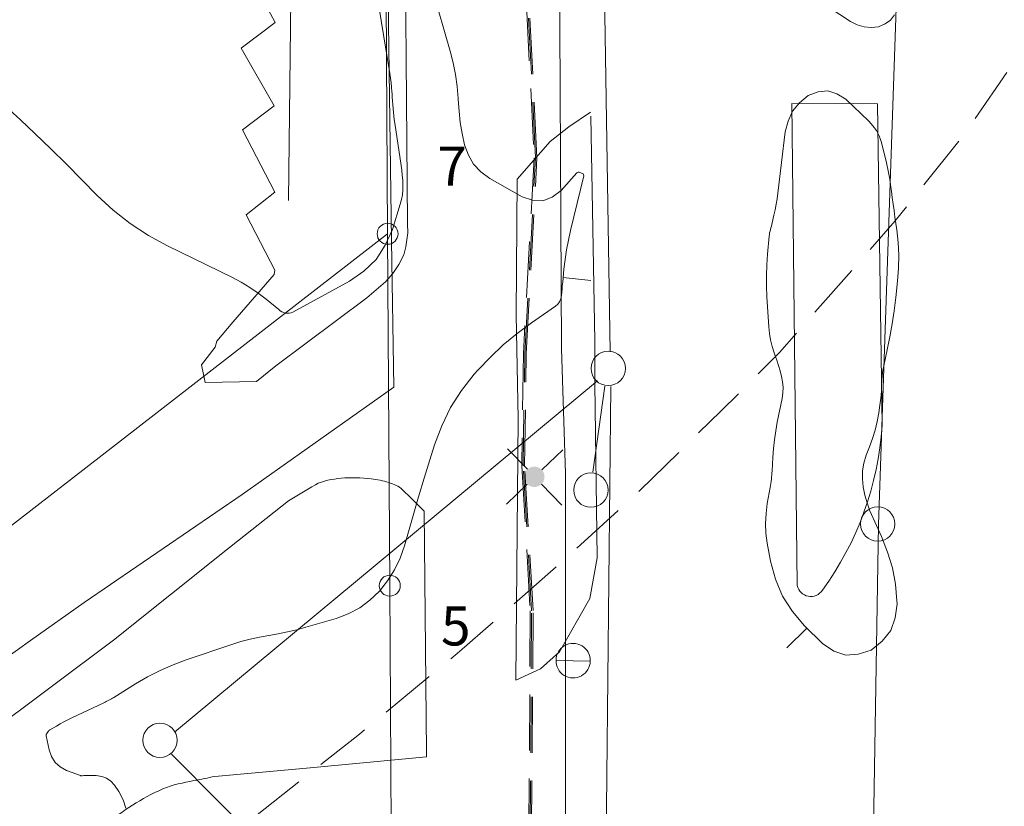
# Model space of a CAD drawing. Units: metres. Extents: x 25476639 to 25477845, y 7107814 to 7108659.
# Drawn here: x 25477213 to 25477249, y 7108145 to 7108173 of the extents above; entities that cross this region are included whole.
import ezdxf

# ---------------------------------------------------------------- set-up
doc = ezdxf.new("R2010")
doc.units = ezdxf.units.M
doc.header["$MEASUREMENT"] = 0
doc.linetypes.add('viiva42', pattern=[9, 2, -1, 2, -1, 2, -1])
for name, color, linetype, lineweight in [('Level 48', 7, 'Continuous', 0), ('Level 48 (Construction)', 7, 'Continuous', 0), ('MaaAlue_pihaalue', 7, 'Continuous', 0), ('PuuRivi_lehtipensasaita', 7, 'Continuous', 0), ('Raja_tontti', 7, 'Continuous', 0), ('Rajamerkki_tonttipyykki', 7, 'Continuous', 0), ('Rajamerkki_tonttipyykki_numero', 7, 'Continuous', 0), ('Rajamerkki_yleisenalueenpyykki', 7, 'Continuous', 0), ('Rajamerkki_yleisenalueenpyykki_numero', 7, 'Continuous', 0), ('Rakenne_aita', 7, 'Continuous', 0), ('Sahkojohto_PK_maanalainen_pienjännite', 7, 'Continuous', 0), ('SahkojohtoLaiteSymboli_PK_katuvalo', 7, 'Continuous', 0), ('Taso 45', 7, 'Continuous', 0), ('Telejohto_PK_maanalainen', 7, 'Continuous', 0), ('TieAlue_kevyenliikenteenväylä', 7, 'Continuous', 0), ('TieAlue_tien_reuna', 133, 'Continuous', 0), ('Viemarijohto_PK_jätevesi', 7, 'Continuous', 0), ('Viemarijohto_PK_sadevesi', 7, 'Continuous', 0), ('YJ_ViemariKaivo_jätevesi', 44, 'Continuous', 30), ('YJ_ViemariKaivo_sadevesi', 7, 'Continuous', 0), ('YJ_ViemariKaivo_sadevesi_ritiläkansi_1', 7, 'Continuous', 0)]:
    doc.layers.add(name, color=color, linetype=linetype, lineweight=lineweight)
doc.styles.add('Style-Stella INTL ISO 211', font='Stella INTL ISO 211.shx')
doc.linetypes.add('istutettuaita', pattern='A,-1.25,[22,dgnlstyle-MAP.shx,S=0.015872,R=0,X=0,Y=0],-1.25,6.5', length=9)
doc.linetypes.add('jatevesiviemari', pattern='A,25,[1,dgnlstyle-UTILITY.shx,S=0.012416,R=0,X=0,Y=0],0', length=25)
doc.linetypes.add('pienjannitekaapeli', pattern='A,3.5,-2,[2,dgnlstyle-UTILITY.shx,S=0.007937,R=0,X=0,Y=0],-2,3.5', length=11)
doc.linetypes.add('puuaita2', pattern='A,2.5,[50,dgnlstyle-MAP.shx,S=0.004013,R=0,X=0,Y=0],6.5', length=9)

# ---------------------------------------------------------------- blocks, each defined once
blk = doc.blocks.new('SahkojohtoLaiteSymboli_PK_katuvalo3_3')
at = {"layer": 'SahkojohtoLaiteSymboli_PK_katuvalo', "linetype": 'Continuous', "lineweight": 0}
h = blk.add_hatch(color=73, dxfattribs=at)
edge = h.paths.add_edge_path()
edge.add_arc((-0.004, 0.004), 0.364, 0, 360)
at = {"layer": 'SahkojohtoLaiteSymboli_PK_katuvalo', "color": 73, "linetype": 'Continuous', "lineweight": 0, "flags": 128}
for points in [[(-0.253, 0.269), (-0.987, 0.987)], [(0.261, 0.253), (0.994, 0.987)], [(-0.987, -0.994), (-0.253, -0.261)], [(0.253, -0.253), (0.994, -0.994)]]:
    blk.add_lwpolyline(points, dxfattribs=at)
blk = doc.blocks.new('YJ_ViemariKaivo_sadevesi_ritiläkansi_1_1')
at = {"layer": 'YJ_ViemariKaivo_sadevesi_ritiläkansi_1', "color": 52, "linetype": 'Continuous', "lineweight": 0, "flags": 128}
blk.add_lwpolyline([(-0.487, 0), (0.495, 0)], dxfattribs=at)
at = {"layer": 'YJ_ViemariKaivo_sadevesi_ritiläkansi_1', "color": 52, "linetype": 'Continuous', "lineweight": 0}
for centre, start, end in [((0.004, 0.008), 359.0906, 180.9094), ((0.004, 0), 179.0906, 360)]:
    blk.add_arc(centre, 0.491, start, end, dxfattribs=at)
blk = doc.blocks.new('YJ_ViemariKaivo_sadevesi')
at = {"layer": 'YJ_ViemariKaivo_sadevesi', "color": 2, "linetype": 'Continuous', "lineweight": 0}
blk.add_circle((0, 0), 0.492, dxfattribs=at)
blk = doc.blocks.new('YJ_ViemariKaivo_sadevesi_2')
at = {"layer": 'YJ_ViemariKaivo_sadevesi', "color": 2, "linetype": 'Continuous', "lineweight": 0}
blk.add_circle((0, 0), 0.492, dxfattribs=at)
blk = doc.blocks.new('YJ_ViemariKaivo_jätevesi_2')
at = {"layer": 'YJ_ViemariKaivo_jätevesi', "color": 55, "linetype": 'Continuous', "lineweight": 0}
blk.add_circle((0, 0), 0.492, dxfattribs=at)
blk = doc.blocks.new('Rajamerkki_tonttipyykki')
at = {"layer": 'Rajamerkki_tonttipyykki', "color": 1, "linetype": 'Continuous', "lineweight": 0}
blk.add_circle((0, 0), 0.375, dxfattribs=at)
blk = doc.blocks.new('Rajamerkki_yleisenalueenpyykki')
at = {"layer": 'Rajamerkki_yleisenalueenpyykki', "color": 35, "linetype": 'Continuous', "lineweight": 0}
blk.add_circle((0, 0), 0.375, dxfattribs=at)

msp = doc.modelspace()

# ---------------------------------------------------------------- linework, layer by layer
at = {"layer": 'Level 48', "color": 151, "linetype": 'Continuous', "lineweight": 0}
for p, q in [((25477232.72, 7108163.638), (25477233.715, 7108163.537)), ((25477241.438, 7108151.097), (25477240.733, 7108150.387))]:
    msp.add_line(p, q, dxfattribs=at)
at = {"layer": 'Level 48', "color": 151, "linetype": 'Continuous', "lineweight": 0, "flags": 128}
for points in [[(25477212.639, 7108169.879), (25477213.298, 7108169.287), (25477213.813, 7108168.791), (25477214.377, 7108168.244), (25477214.937, 7108167.694), (25477215.492, 7108167.139), (25477216.044, 7108166.58), (25477216.617, 7108166.052), (25477217.221, 7108165.567), (25477217.872, 7108165.147), (25477218.554, 7108164.77), (25477220.88, 7108163.639), (25477221.198, 7108163.47), (25477221.507, 7108163.287), (25477221.802, 7108163.083), (25477222.088, 7108162.864), (25477222.538, 7108162.494), (25477222.595, 7108162.453), (25477222.654, 7108162.418), (25477222.717, 7108162.391), (25477222.783, 7108162.37), (25477222.85, 7108162.361), (25477222.916, 7108162.362), (25477222.98, 7108162.377), (25477223.043, 7108162.402), (25477225.076, 7108163.506), (25477225.585, 7108163.865), (25477226.022, 7108164.285), (25477226.35, 7108164.793), (25477226.606, 7108165.361), (25477226.891, 7108166.263), (25477226.935, 7108166.432), (25477226.968, 7108166.603), (25477226.982, 7108166.776), (25477226.985, 7108166.951), (25477226.976, 7108167.127), (25477226.963, 7108167.303), (25477226.944, 7108167.478), (25477226.92, 7108167.652), (25477226.691, 7108169.167), (25477226.673, 7108169.298), (25477226.657, 7108169.429), (25477226.643, 7108169.56), (25477226.632, 7108169.692), (25477226.622, 7108169.824), (25477226.613, 7108169.956), (25477226.604, 7108170.088), (25477226.596, 7108170.22), (25477226.592, 7108170.284), (25477226.579, 7108170.447), (25477226.563, 7108170.611), (25477226.543, 7108170.773), (25477226.519, 7108170.936), (25477225.995, 7108174.162)], [(25477244.584, 7108173.041), (25477244.441, 7108172.848), (25477244.243, 7108172.713), (25477244.009, 7108172.615), (25477243.746, 7108172.59), (25477243.49, 7108172.605), (25477243.245, 7108172.682), (25477243.009, 7108172.8), (25477241.103, 7108174.064)], [(25477228.042, 7108173.943), (25477228.678, 7108171.736), (25477228.782, 7108171.319), (25477228.867, 7108170.899), (25477228.923, 7108170.475), (25477228.959, 7108170.047), (25477228.961, 7108170.005), (25477228.993, 7108169.597), (25477229.039, 7108169.191), (25477229.107, 7108168.789), (25477229.191, 7108168.389), (25477229.328, 7108168.022), (25477229.516, 7108167.693), (25477229.779, 7108167.42), (25477230.092, 7108167.185), (25477231.253, 7108166.522), (25477231.629, 7108166.407), (25477231.989, 7108166.389), (25477232.325, 7108166.52), (25477232.644, 7108166.749), (25477233.215, 7108167.389), (25477233.233, 7108167.402), (25477233.252, 7108167.411), (25477233.272, 7108167.411), (25477233.294, 7108167.407), (25477233.432, 7108167.349), (25477233.459, 7108167.283), (25477232.986, 7108165.318), (25477232.91, 7108164.975), (25477232.844, 7108164.63), (25477232.792, 7108164.282), (25477232.75, 7108163.933), (25477232.703, 7108163.474), (25477232.691, 7108163.353), (25477232.68, 7108163.232), (25477232.67, 7108163.112), (25477232.66, 7108162.991), (25477232.636, 7108162.879), (25477232.594, 7108162.776), (25477232.527, 7108162.689), (25477232.442, 7108162.611), (25477231.585, 7108162.016), (25477231.072, 7108161.633), (25477230.579, 7108161.227), (25477230.115, 7108160.787), (25477229.671, 7108160.325), (25477229.539, 7108160.177), (25477229.087, 7108159.6), (25477228.689, 7108158.992), (25477228.373, 7108158.338), (25477228.112, 7108157.653), (25477227.948, 7108157.121), (25477227.746, 7108156.457), (25477227.547, 7108155.792), (25477227.352, 7108155.126), (25477227.161, 7108154.459), (25477227.043, 7108154.041), (25477226.884, 7108153.598), (25477226.688, 7108153.177), (25477226.435, 7108152.786), (25477226.146, 7108152.415), (25477225.805, 7108152.096), (25477225.437, 7108151.82), (25477225.028, 7108151.609), (25477224.592, 7108151.441), (25477223.512, 7108151.128), (25477223.182, 7108151.039), (25477222.851, 7108150.959), (25477222.517, 7108150.892), (25477222.18, 7108150.834), (25477221.845, 7108150.774), (25477221.512, 7108150.703), (25477221.184, 7108150.614), (25477220.858, 7108150.513), (25477219.229, 7108149.962), (25477218.756, 7108149.784), (25477218.294, 7108149.584), (25477217.846, 7108149.352), (25477217.408, 7108149.1), (25477216.634, 7108148.616), (25477216.591, 7108148.589), (25477216.547, 7108148.563), (25477216.503, 7108148.538), (25477216.458, 7108148.514), (25477216.413, 7108148.49), (25477216.368, 7108148.467), (25477216.322, 7108148.445), (25477216.276, 7108148.423), (25477215.132, 7108147.886), (25477214.991, 7108147.818), (25477214.852, 7108147.746), (25477214.715, 7108147.671), (25477214.579, 7108147.593), (25477214.349, 7108147.457), (25477214.33, 7108147.444), (25477214.314, 7108147.43), (25477214.299, 7108147.414), (25477214.286, 7108147.397), (25477214.236, 7108147.323), (25477214.227, 7108147.303), (25477214.22, 7108147.284), (25477214.218, 7108147.263), (25477214.22, 7108147.242), (25477214.316, 7108146.742), (25477214.404, 7108146.501), (25477214.531, 7108146.293), (25477214.716, 7108146.133), (25477214.939, 7108146.006), (25477215.438, 7108145.819), (25477215.453, 7108145.815), (25477215.469, 7108145.812), (25477215.484, 7108145.811), (25477215.5, 7108145.812), (25477215.563, 7108145.818), (25477215.579, 7108145.82), (25477215.595, 7108145.821), (25477215.611, 7108145.821), (25477215.627, 7108145.821), (25477215.753, 7108145.821)], [(25477244.499, 7108161.985), (25477244.416, 7108161.521), (25477244.323, 7108161.058), (25477244.198, 7108160.484), (25477244.165, 7108160.309), (25477244.14, 7108160.133), (25477244.125, 7108159.956), (25477244.117, 7108159.778), (25477244.111, 7108159.6), (25477244.1, 7108159.422), (25477244.082, 7108159.245), (25477244.058, 7108159.068), (25477244.016, 7108158.794), (25477243.957, 7108158.484), (25477243.885, 7108158.176), (25477243.793, 7108157.875), (25477243.687, 7108157.577), (25477243.57, 7108157.28), (25477243.487, 7108157.002), (25477243.435, 7108156.72), (25477243.431, 7108156.435), (25477243.458, 7108156.145), (25477243.521, 7108155.857), (25477243.598, 7108155.574), (25477243.698, 7108155.297), (25477243.812, 7108155.025), (25477244.115, 7108154.373), (25477244.334, 7108153.816), (25477244.507, 7108153.248), (25477244.612, 7108152.664), (25477244.67, 7108152.068), (25477244.674, 7108151.97), (25477244.606, 7108151.464), (25477244.445, 7108151.01), (25477244.145, 7108150.634), (25477243.751, 7108150.309), (25477243.286, 7108150.16), (25477242.836, 7108150.13), (25477242.409, 7108150.276), (25477241.998, 7108150.541), (25477241.36, 7108151.175), (25477240.93, 7108151.689), (25477240.572, 7108152.24), (25477240.321, 7108152.848), (25477240.141, 7108153.494), (25477240.026, 7108154.132), (25477239.981, 7108154.489), (25477239.962, 7108154.845), (25477239.982, 7108155.202), (25477240.027, 7108155.558), (25477240.13, 7108156.123), (25477240.142, 7108156.197), (25477240.154, 7108156.272), (25477240.164, 7108156.346), (25477240.173, 7108156.421), (25477240.181, 7108156.495), (25477240.187, 7108156.57), (25477240.193, 7108156.645), (25477240.198, 7108156.72), (25477240.224, 7108157.205), (25477240.249, 7108157.521), (25477240.282, 7108157.836), (25477240.33, 7108158.15), (25477240.386, 7108158.462), (25477240.56, 7108159.313), (25477240.586, 7108159.511), (25477240.595, 7108159.709), (25477240.576, 7108159.905), (25477240.539, 7108160.102), (25477240.485, 7108160.297), (25477240.428, 7108160.491), (25477240.365, 7108160.684), (25477240.299, 7108160.875), (25477240.274, 7108160.947), (25477240.202, 7108161.176), (25477240.145, 7108161.407), (25477240.107, 7108161.643), (25477240.082, 7108161.881), (25477240.017, 7108162.954), (25477240.003, 7108163.335), (25477240, 7108163.717), (25477240.014, 7108164.099), (25477240.039, 7108164.48), (25477240.095, 7108165.122), (25477240.102, 7108165.182), (25477240.112, 7108165.241), (25477240.125, 7108165.3), (25477240.14, 7108165.359), (25477240.157, 7108165.417), (25477240.173, 7108165.476), (25477240.188, 7108165.534), (25477240.203, 7108165.593), (25477240.266, 7108165.868), (25477240.309, 7108166.065), (25477240.347, 7108166.262), (25477240.379, 7108166.461), (25477240.406, 7108166.66), (25477240.669, 7108168.848), (25477240.772, 7108169.239), (25477240.935, 7108169.594), (25477241.186, 7108169.892), (25477241.496, 7108170.152), (25477241.848, 7108170.28), (25477242.191, 7108170.316), (25477242.521, 7108170.213), (25477242.841, 7108170.019), (25477243.668, 7108169.235), (25477243.811, 7108169.073), (25477243.935, 7108168.9), (25477244.027, 7108168.709), (25477244.1, 7108168.505), (25477244.223, 7108168.039), (25477244.294, 7108167.747), (25477244.358, 7108167.455), (25477244.41, 7108167.159), (25477244.454, 7108166.863), (25477244.471, 7108166.735), (25477244.502, 7108166.501), (25477244.533, 7108166.267), (25477244.565, 7108166.034), (25477244.598, 7108165.8), (25477244.662, 7108165.351), (25477244.709, 7108164.893), (25477244.734, 7108164.434), (25477244.724, 7108163.975), (25477244.691, 7108163.515), (25477244.626, 7108162.92), (25477244.567, 7108162.451), (25477244.499, 7108161.985)]]:
    msp.add_lwpolyline(points, dxfattribs=at)
at = {"layer": 'Level 48 (Construction)', "color": 151, "linetype": 'Continuous', "lineweight": 0, "flags": 128}
msp.add_lwpolyline([(25477215.753, 7108145.821), (25477216.009, 7108145.82), (25477216.201, 7108145.79), (25477216.376, 7108145.728), (25477216.525, 7108145.618), (25477216.658, 7108145.476), (25477216.813, 7108145.251), (25477216.965, 7108144.958), (25477217.065, 7108144.656)], dxfattribs=at)
at = {"layer": 'MaaAlue_pihaalue', "color": 249, "linetype": 'Continuous', "lineweight": 0, "flags": 128}
msp.add_lwpolyline([(25477227.824, 7108146.66), (25477227.828, 7108146.487), (25477223.666, 7108146.098), (25477220.254, 7108145.788)], dxfattribs=at)
at = {"layer": 'MaaAlue_pihaalue', "color": 249, "linetype": 'Continuous', "lineweight": 0}
msp.add_open_spline([(25477220.254, 7108145.788), (25477220.004, 7108145.739), (25477219.753, 7108145.69), (25477219.503, 7108145.641), (25477219.124, 7108145.567), (25477218.746, 7108145.493), (25477218.385, 7108145.341), (25477217.621, 7108145.018), (25477216.959, 7108144.537), (25477216.298, 7108144.056), (25477213.327, 7108141.893), (25477210.356, 7108139.729), (25477207.385, 7108137.565)], degree=3, knots=[0, 0, 0, 0, 0.04974, 0.04974, 0.04974, 0.124881, 0.124881, 0.124881, 0.283994, 0.283994, 0.283994, 1, 1, 1, 1], dxfattribs=at)
at = {"layer": 'PuuRivi_lehtipensasaita', "color": 37, "linetype": 'istutettuaita', "lineweight": 0}
msp.add_line((25477223.039, 7108180.869), (25477222.894, 7108166.399), dxfattribs=at)
at = {"layer": 'Raja_tontti', "color": 47, "linetype": 'Continuous', "lineweight": 0}
for p, q in [((25477226.326, 7108183.279), (25477226.437, 7108165.204)), ((25477226.437, 7108165.204), (25477173.447, 7108124.162)), ((25477226.437, 7108165.204), (25477226.514, 7108152.615)), ((25477226.514, 7108152.615), (25477226.598, 7108139.049))]:
    msp.add_line(p, q, dxfattribs=at)
at = {"layer": 'Rakenne_aita', "color": 33, "linetype": 'puuaita2', "lineweight": 0, "flags": 128}
msp.add_lwpolyline([(25477220.899, 7108183.272), (25477222.231, 7108181.943), (25477220.932, 7108180.807), (25477222.334, 7108178.673), (25477221.091, 7108177.795), (25477222.288, 7108175.723), (25477221.243, 7108174.95), (25477222.407, 7108172.765), (25477221.194, 7108171.845), (25477222.37, 7108169.777), (25477221.241, 7108168.928), (25477222.404, 7108166.691), (25477221.379, 7108165.882), (25477222.401, 7108163.905), (25477222.373, 7108163.749), (25477220.9, 7108162.038)], dxfattribs=at)
at = {"layer": 'Sahkojohto_PK_maanalainen_pienjännite', "color": 191, "linetype": 'pienjannitekaapeli', "lineweight": 0, "flags": 128}
msp.add_lwpolyline([(25477232.304, 7108134.621), (25477232.809, 7108135.917), (25477232.802, 7108156.629), (25477232.66, 7108161.089), (25477232.599, 7108172.625), (25477232.532, 7108181.801), (25477232.44, 7108185.562), (25477232.553, 7108190.854), (25477232.506, 7108195.585), (25477232.507, 7108199.455), (25477232.463, 7108200.547), (25477232.256, 7108200.854), (25477231.806, 7108201.134), (25477230.413, 7108201.246), (25477227.721, 7108201.562), (25477224.662, 7108201.731), (25477221.514, 7108201.962), (25477217.63, 7108201.72)], dxfattribs=at)
at = {"layer": 'Taso 45', "color": 212, "linetype": 'Continuous', "lineweight": 0, "flags": 128}
msp.add_lwpolyline([(25477211.776, 7108149.318), (25477213.648, 7108150.654), (25477215.569, 7108152.016), (25477221.234, 7108155.878), (25477226.662, 7108159.714), (25477226.575, 7108164.964), (25477226.471, 7108172.728), (25477226.476, 7108176.718)], dxfattribs=at)
at = {"layer": 'Telejohto_PK_maanalainen', "color": 133, "linetype": 'viiva42', "lineweight": 0}
for p, q in [((25477231.259, 7108176.391), (25477231.681, 7108167.92)), ((25477231.259, 7108176.391), (25477231.681, 7108167.92)), ((25477231.731, 7108167.92), (25477231.309, 7108176.393)), ((25477231.731, 7108167.92), (25477231.309, 7108176.393)), ((25477231.781, 7108167.92), (25477231.359, 7108176.396)), ((25477231.781, 7108167.92), (25477231.359, 7108176.396)), ((25477231.681, 7108167.92), (25477231.296, 7108160.909)), ((25477231.681, 7108167.92), (25477231.296, 7108160.909)), ((25477231.346, 7108160.907), (25477231.731, 7108167.92)), ((25477231.346, 7108160.907), (25477231.731, 7108167.92)), ((25477231.396, 7108160.905), (25477231.781, 7108167.92)), ((25477231.396, 7108160.905), (25477231.781, 7108167.92)), ((25477231.296, 7108160.909), (25477231.24, 7108156.898)), ((25477231.296, 7108160.909), (25477231.24, 7108156.898)), ((25477231.29, 7108156.899), (25477231.346, 7108160.907)), ((25477231.29, 7108156.899), (25477231.346, 7108160.907)), ((25477231.34, 7108156.901), (25477231.396, 7108160.905)), ((25477231.34, 7108156.901), (25477231.396, 7108160.905)), ((25477231.24, 7108156.898), (25477231.543, 7108151.719)), ((25477231.24, 7108156.898), (25477231.543, 7108151.719)), ((25477231.593, 7108151.72), (25477231.29, 7108156.899)), ((25477231.593, 7108151.72), (25477231.29, 7108156.899)), ((25477231.643, 7108151.721), (25477231.34, 7108156.901)), ((25477231.643, 7108151.721), (25477231.34, 7108156.901)), ((25477231.543, 7108151.719), (25477231.491, 7108143.632)), ((25477231.543, 7108151.719), (25477231.491, 7108143.632)), ((25477231.541, 7108143.635), (25477231.593, 7108151.72)), ((25477231.541, 7108143.635), (25477231.593, 7108151.72)), ((25477231.591, 7108143.638), (25477231.643, 7108151.721)), ((25477231.591, 7108143.638), (25477231.643, 7108151.721))]:
    msp.add_line(p, q, dxfattribs=at)
at = {"layer": 'Telejohto_PK_maanalainen', "color": 133, "linetype": 'viiva42', "lineweight": 0, "flags": 128}
msp.add_lwpolyline([(25477216.908, 7108140.739), (25477218.664, 7108141.965), (25477221.764, 7108144.419), (25477225.431, 7108147.307), (25477229.01, 7108150.255), (25477232.468, 7108153.286), (25477235.455, 7108156.008), (25477238.377, 7108158.869), (25477240.47, 7108160.956), (25477244.607, 7108165.663), (25477247.125, 7108168.821), (25477248.722, 7108171.152), (25477249.743, 7108172.491), (25477250.794, 7108173.771), (25477251.694, 7108174.817), (25477252.413, 7108175.63), (25477253.901, 7108177.071), (25477255.634, 7108178.664), (25477257.572, 7108180.253), (25477259.331, 7108181.61), (25477260.967, 7108182.703), (25477263.306, 7108184.131), (25477266.546, 7108186.083), (25477271.717, 7108189.183), (25477276.309, 7108191.661), (25477279.959, 7108193.489), (25477283.549, 7108195.288), (25477286.602, 7108196.625), (25477292.515, 7108199.291), (25477297.076, 7108201.016), (25477303.146, 7108203.218), (25477307.973, 7108205.057), (25477310.957, 7108206.127), (25477312.587, 7108206.838), (25477315.429, 7108207.824), (25477319.061, 7108208.882), (25477322.103, 7108209.511), (25477324.169, 7108209.862), (25477327.439, 7108210.339), (25477330.595, 7108210.732), (25477332.661, 7108211.023), (25477335.102, 7108211.338), (25477336.964, 7108211.75), (25477339.065, 7108212.453), (25477340.9, 7108213.073), (25477343.4, 7108213.648), (25477346.472, 7108214.307), (25477349.305, 7108214.733), (25477351.429, 7108214.995), (25477353.699, 7108215.254), (25477356.17, 7108215.684), (25477359.505, 7108216.221), (25477361.923, 7108216.478), (25477363.575, 7108216.658), (25477366.195, 7108216.676), (25477367.844, 7108216.679), (25477369.633, 7108216.709), (25477373.551, 7108216.854), (25477375.702, 7108216.968), (25477378.761, 7108217.302), (25477384.157, 7108217.836), (25477389.185, 7108218.492), (25477393.286, 7108219.046), (25477395.789, 7108219.095), (25477398.468, 7108219.083), (25477402.083, 7108218.672), (25477405.163, 7108217.976), (25477407.16, 7108217.65), (25477408.387, 7108217.338), (25477409.411, 7108216.939), (25477410.582, 7108216.537), (25477411.551, 7108216.346), (25477411.816, 7108216.341), (25477411.453, 7108208.218)], dxfattribs=at)
at = {"layer": 'TieAlue_kevyenliikenteenväylä', "color": 243, "linetype": 'Continuous', "lineweight": 0}
msp.add_line((25477227.751, 7108155.285), (25477227.824, 7108146.66), dxfattribs=at)
at = {"layer": 'TieAlue_kevyenliikenteenväylä', "color": 243, "linetype": 'Continuous', "lineweight": 0, "flags": 128}
for points in [[(25477222.439, 7108160.479), (25477225.688, 7108162.916), (25477226.358, 7108163.491), (25477226.624, 7108163.785), (25477226.836, 7108164.107), (25477227.02, 7108164.45), (25477227.087, 7108164.739), (25477227.157, 7108165.234), (25477227.149, 7108165.565), (25477227.046, 7108178.839)], [(25477233.703, 7108169.558), (25477232.924, 7108169.037), (25477232.251, 7108168.511), (25477231.073, 7108167.159), (25477231.04, 7108162.304), (25477231.11, 7108158.599), (25477231.031, 7108149.235)], [(25477222.439, 7108160.479), (25477221.742, 7108159.917), (25477219.902, 7108159.881), (25477219.774, 7108160.519), (25477220.262, 7108161.151), (25477220.318, 7108161.36), (25477220.9, 7108162.038)]]:
    msp.add_lwpolyline(points, dxfattribs=at)
at = {"layer": 'TieAlue_tien_reuna', "color": 215, "linetype": 'Continuous', "lineweight": 0, "flags": 128}
for points in [[(25477240.911, 7108169.868), (25477243.975, 7108169.849), (25477244.142, 7108158.343)], [(25477241.099, 7108152.616), (25477240.911, 7108169.868)], [(25477231.031, 7108149.235), (25477231.912, 7108149.637), (25477232.588, 7108150.252), (25477233.676, 7108152.157), (25477233.933, 7108153.605), (25477233.851, 7108159.841), (25477233.853, 7108161.36), (25477233.706, 7108169.408)], [(25477216.628, 7108150.669), (25477220.773, 7108153.978), (25477222.883, 7108155.653)], [(25477200.703, 7108138.066), (25477204.272, 7108141.197), (25477207.354, 7108143.732), (25477216.628, 7108150.669)]]:
    msp.add_lwpolyline(points, dxfattribs=at)
at = {"layer": 'TieAlue_tien_reuna', "color": 215, "linetype": 'Continuous', "lineweight": 0, "extrusion": (0, 0, -1)}
for centre, radius, start, end in [((-25477232.909, 7108159.093), 11.258, 183.8179, 216.1544), ((-25477241.584, 7108152.723), 0.497, 213.2559, 347.5819)]:
    msp.add_arc(centre, radius, start, end, dxfattribs=at)
at = {"layer": 'TieAlue_tien_reuna', "color": 215, "linetype": 'Continuous', "lineweight": 0}
msp.add_open_spline([(25477222.883, 7108155.653), (25477223.205, 7108155.843), (25477223.527, 7108156.032), (25477223.85, 7108156.222), (25477224.123, 7108156.382), (25477224.455, 7108156.426), (25477224.77, 7108156.457), (25477225.129, 7108156.492), (25477225.494, 7108156.482), (25477225.853, 7108156.44), (25477226.064, 7108156.415), (25477226.27, 7108156.374), (25477226.476, 7108156.305), (25477226.656, 7108156.245), (25477226.838, 7108156.178), (25477226.972, 7108156.048), (25477227.232, 7108155.794), (25477227.491, 7108155.539), (25477227.751, 7108155.285)], degree=3, knots=[0, 0, 0, 0, 0.206146, 0.206146, 0.206146, 0.380731, 0.380731, 0.380731, 0.579789, 0.579789, 0.579789, 0.696904, 0.696904, 0.696904, 0.799621, 0.799621, 0.799621, 1, 1, 1, 1], dxfattribs=at)
at = {"layer": 'Viemarijohto_PK_jätevesi', "linetype": 'jatevesiviemari'}
for p, q in [((25477244.005, 7108154.8), (25477245.702, 7108204.467)), ((25477243.226, 7108105.175), (25477244.005, 7108154.8))]:
    msp.add_line(p, q, dxfattribs=at)
at = {"layer": 'Viemarijohto_PK_sadevesi', "linetype": 'Continuous', "flags": 128}
for points in [[(25477234.405, 7108160.98), (25477234.18, 7108175.318), (25477233.946, 7108186.895)], [(25477218.806, 7108147.375), (25477233.955, 7108159.948)], [(25477234.217, 7108159.75), (25477233.788, 7108156.675)], [(25477234.178, 7108135.363), (25477234.422, 7108159.737)], [(25477218.699, 7108146.582), (25477223.946, 7108141.306)]]:
    msp.add_lwpolyline(points, dxfattribs=at)

# ---------------------------------------------------------------- block references
at = {"layer": 'Rajamerkki_tonttipyykki', "color": 1, "linetype": 'Continuous', "lineweight": 0}
msp.add_blockref('Rajamerkki_tonttipyykki', (25477226.437, 7108165.204), dxfattribs=at)
at = {"layer": 'Rajamerkki_yleisenalueenpyykki', "color": 35, "linetype": 'Continuous', "lineweight": 0}
msp.add_blockref('Rajamerkki_yleisenalueenpyykki', (25477226.514, 7108152.615), dxfattribs=at)
at = {"layer": 'SahkojohtoLaiteSymboli_PK_katuvalo', "color": 73, "linetype": 'Continuous', "lineweight": 0, "rotation": 359.1006381642684}
msp.add_blockref('SahkojohtoLaiteSymboli_PK_katuvalo3_3', (25477231.694, 7108156.505), dxfattribs=at)
msp.add_blockref('SahkojohtoLaiteSymboli_PK_katuvalo3_3', (25477231.694, 7108156.505), dxfattribs=at)
at = {"layer": 'YJ_ViemariKaivo_jätevesi', "color": 55, "linetype": 'Continuous', "lineweight": 0, "xscale": 1.25, "yscale": 1.25, "zscale": 1.25, "rotation": 359.10063829096}
msp.add_blockref('YJ_ViemariKaivo_jätevesi_2', (25477243.981, 7108154.823), dxfattribs=at)
at = {"layer": 'YJ_ViemariKaivo_sadevesi', "color": 2, "linetype": 'Continuous', "lineweight": 0, "xscale": 1.25, "yscale": 1.25, "zscale": 1.25}
for name, p, rotation in [('YJ_ViemariKaivo_sadevesi', (25477234.334, 7108160.387), 359.1006379167595), ('YJ_ViemariKaivo_sadevesi_2', (25477233.712, 7108156.034), 359.100638197039), ('YJ_ViemariKaivo_sadevesi', (25477218.287, 7108147.082), 359.1006388079338)]:
    msp.add_blockref(name, p, dxfattribs=dict(at, rotation=rotation))
at = {"layer": 'YJ_ViemariKaivo_sadevesi_ritiläkansi_1', "color": 52, "linetype": 'Continuous', "lineweight": 0, "xscale": 1.25, "yscale": 1.25, "zscale": 1.25, "rotation": 359.1006385999752}
msp.add_blockref('YJ_ViemariKaivo_sadevesi_ritiläkansi_1_1', (25477233.073, 7108149.927), dxfattribs=at)

# ---------------------------------------------------------------- texts
at = {"layer": 'Rajamerkki_tonttipyykki_numero', "color": 1, "linetype": 'Continuous', "lineweight": 0, "style": 'Style-Stella INTL ISO 211'}
msp.add_text('7', height=1.4, dxfattribs=at).set_placement((25477228.214, 7108166.926))
at = {"layer": 'Rajamerkki_yleisenalueenpyykki_numero', "color": 35, "linetype": 'Continuous', "lineweight": 0, "style": 'Style-Stella INTL ISO 211'}
msp.add_text('5', height=1.4, dxfattribs=at).set_placement((25477228.346, 7108150.475))

doc.saveas('drawing.dxf')
